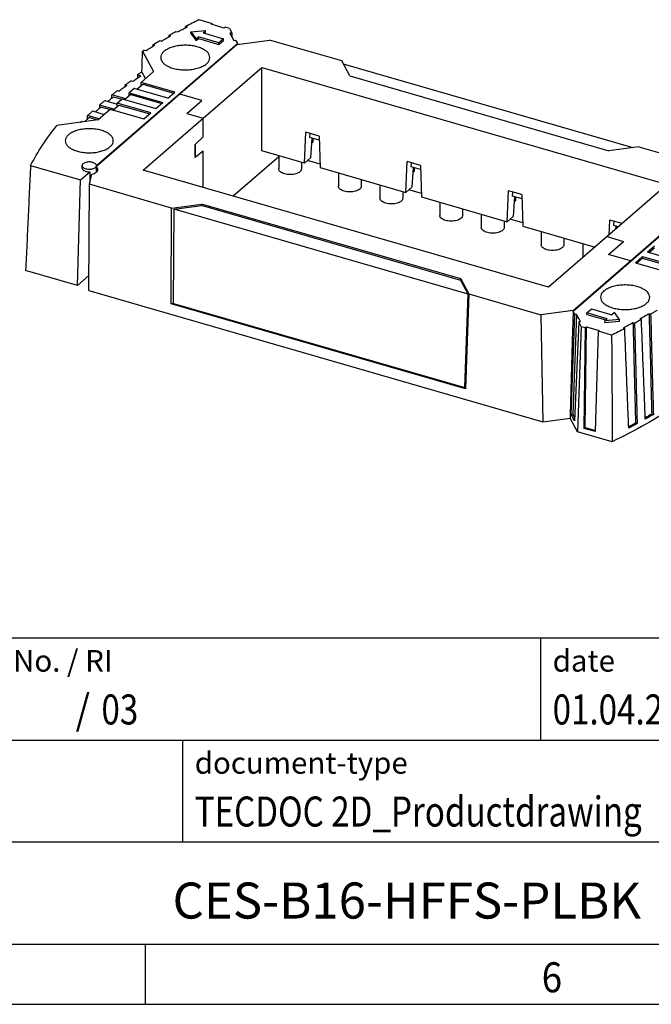
# Model space of a CAD drawing. Units: millimetres. Extents: x -57 to 363, y 728 to 1025.
# Drawn here: x 279 to 332, y 728 to 810 of the extents above; entities that cross this region are included whole.
import ezdxf

# ---------------------------------------------------------------- set-up
doc = ezdxf.new("R2010")
doc.units = ezdxf.units.MM
doc.layers.add('1', color=7, linetype='Continuous')
doc.styles.add('CONVERTER_11', font='txt.shx', dxfattribs={"width": 0.9})
doc.styles.add('CONVERTER_12', font='txt.shx', dxfattribs={"width": 0.81})
doc.styles.add('CONVERTER_13', font='txt.shx', dxfattribs={"width": 0.855})

# ---------------------------------------------------------------- blocks, each defined once
blk = doc.blocks.new('CES_B16_HFFS_A-select__1', base_point=(558.84, 1576.51))
at = {"color": 7, "linetype": 'Continuous'}
for p, q in [((587.7, 1620.79), (589.9, 1620.15)), ((589.9, 1620.15), (589.75, 1620.02)), ((591.92, 1619.39), (589.75, 1620.02)), ((589.91, 1619.97), (589.9, 1620.15)), ((583.88, 1618.82), (584.14, 1618.74)), ((585.51, 1619.68), (585.78, 1619.61)), ((586.39, 1618.74), (588.84, 1618.96)), ((586.39, 1618.47), (586.39, 1618.74)), ((586.39, 1618.74), (587.24, 1617.58)), ((586.39, 1618.47), (587.24, 1617.31)), ((588.42, 1618.6), (588.84, 1618.96)), ((588.42, 1618.6), (591.84, 1617.61)), ((588.66, 1618.53), (588.84, 1618.69)), ((588.84, 1618.69), (588.84, 1618.96)), ((592.07, 1619.52), (591.92, 1619.39)), ((592.79, 1619.32), (592.07, 1619.52)), ((592.79, 1619.32), (593.18, 1618.58)), ((593.18, 1618.58), (592.89, 1618.54)), ((592.89, 1618.54), (593.54, 1617.33)), ((593.18, 1618.58), (593.21, 1617.95)), ((570.64, 1596.49), (594.12, 1616.83)), ((581.19, 1617.3), (581.46, 1617.22)), ((582.74, 1618.19), (583, 1618.11)), ((587.24, 1617.58), (587.64, 1617.92)), ((587.24, 1617.31), (587.64, 1617.65)), ((587.24, 1617.31), (587.24, 1617.58)), ((587.64, 1617.65), (587.64, 1617.92)), ((591.06, 1616.93), (587.64, 1617.92)), ((587.64, 1617.65), (591.06, 1616.66)), ((591.84, 1617.61), (591.06, 1616.93)), ((591.06, 1616.66), (591.84, 1617.34)), ((591.06, 1616.66), (591.06, 1616.93)), ((591.84, 1617.34), (591.84, 1617.61)), ((593.54, 1617.33), (593.83, 1617.37)), ((593.83, 1617.37), (594.12, 1616.83)), ((594.1, 1616.66), (599.5, 1617.38)), ((594.12, 1616.83), (594.13, 1616.66)), ((611.51, 1613.92), (599.5, 1617.38)), ((578.32, 1615.53), (580.14, 1612.13)), ((578.63, 1615.73), (578.9, 1615.65)), ((580.1, 1616.65), (580.37, 1616.57)), ((594.1, 1616.66), (584.55, 1608.39)), ((612.84, 1611.43), (611.51, 1613.92)), ((580.14, 1612.13), (578.08, 1610.35)), ((578.82, 1610.99), (578.22, 1612.12)), ((588.45, 1604.38), (598.2, 1612.82)), ((598.2, 1612.82), (665.74, 1593.32)), ((598.2, 1598.96), (598.2, 1612.82)), ((611.78, 1613.41), (660.01, 1599.49)), ((576.47, 1610.62), (576.74, 1610.55)), ((578.07, 1609.8), (578.08, 1610.35)), ((583.71, 1608.72), (578.08, 1610.35)), ((612.84, 1611.43), (656.05, 1598.96)), ((574.17, 1608.98), (574.44, 1608.9)), ((575.45, 1609.91), (575.72, 1609.84)), ((576.07, 1608.07), (576.08, 1608.62)), ((576.92, 1609.34), (576.08, 1608.62)), ((576.08, 1608.62), (581.71, 1606.99)), ((582.54, 1607.71), (576.92, 1609.34)), ((577.38, 1609.2), (578.35, 1610.04)), ((578.35, 1610.04), (583.51, 1608.55)), ((582.54, 1607.71), (583.71, 1608.72)), ((572.03, 1607.31), (574.08, 1606.71)), ((575.53, 1607.6), (573.23, 1608.26)), ((573.49, 1607.93), (574.84, 1607.54)), ((574.07, 1606.33), (574.08, 1606.88)), ((574.08, 1606.88), (574.92, 1607.61)), ((579.71, 1605.26), (574.08, 1606.88)), ((574.92, 1607.61), (580.54, 1605.98)), ((576.35, 1608.3), (575.38, 1607.47)), ((576.35, 1608.3), (581.51, 1606.82)), ((580.54, 1605.98), (581.71, 1606.99)), ((584.56, 1608.39), (584.55, 1608.39)), ((584.55, 1608.39), (584.55, 1608.38)), ((588.19, 1607.34), (584.56, 1608.39)), ((585.69, 1605.17), (588.19, 1607.34)), ((570, 1605.58), (571.93, 1605.02)), ((570.86, 1604.09), (572.92, 1605.87)), ((573.53, 1605.87), (571.13, 1606.56)), ((572.84, 1605.81), (571.39, 1606.23)), ((572.92, 1605.87), (578.54, 1604.25)), ((573.38, 1605.74), (574.35, 1606.57)), ((574.35, 1606.57), (579.51, 1605.08)), ((578.54, 1604.25), (579.71, 1605.26)), ((570.86, 1604.09), (564.06, 1603.18)), ((568.33, 1603.75), (568.1, 1603.82)), ((571.06, 1604.27), (569.16, 1604.82)), ((570.81, 1604.08), (569.42, 1604.48)), ((585.69, 1605.17), (588.45, 1604.38)), ((588.45, 1601.27), (588.45, 1604.38)), ((605.33, 1596.9), (605.52, 1602.05)), ((607.76, 1601.4), (605.52, 1602.05)), ((587.1, 1600), (588.45, 1601.27)), ((606.21, 1601.15), (606.24, 1601.84)), ((607.78, 1600.7), (606.21, 1601.15)), ((606.51, 1601.07), (606.33, 1597.77)), ((606.75, 1600.43), (606.47, 1600.18)), ((606.75, 1600.43), (606.76, 1601)), ((607.76, 1601.4), (607.94, 1596.15)), ((587.1, 1597.82), (587.1, 1600)), ((588.45, 1598.89), (587.1, 1597.82)), ((588.45, 1592.83), (588.45, 1598.89)), ((605.33, 1596.9), (598.2, 1598.96)), ((661.02, 1599.62), (656.05, 1598.96)), ((661.02, 1599.62), (674.73, 1595.66)), ((587.1, 1597.82), (587.1, 1597.82)), ((601.01, 1597.93), (593.45, 1591.39)), ((601.01, 1598.15), (601.01, 1595.93)), ((604.81, 1597.06), (604.81, 1595.93)), ((605.33, 1596.9), (606.33, 1597.77)), ((607.92, 1596.71), (605.81, 1597.32)), ((622.22, 1592.03), (622.4, 1597.17)), ((624.65, 1596.53), (622.4, 1597.17)), ((559.65, 1596.49), (567.96, 1594.09)), ((567.96, 1594.09), (569.54, 1595.46)), ((568.24, 1596.06), (568.24, 1596.49)), ((570.64, 1595.4), (570.64, 1596.49)), ((607.94, 1596.15), (622.22, 1592.03)), ((623.1, 1596.28), (623.12, 1596.97)), ((624.67, 1595.83), (623.1, 1596.28)), ((623.4, 1596.19), (623.22, 1592.89)), ((623.63, 1595.55), (623.35, 1595.31)), ((623.63, 1595.55), (623.64, 1596.12)), ((624.65, 1596.53), (624.83, 1591.28)), ((567.46, 1576.51), (567.96, 1594.09)), ((610.97, 1595.28), (610.97, 1593.06)), ((614.77, 1594.18), (614.77, 1593.06)), ((617.89, 1593.28), (617.89, 1591.06)), ((621.69, 1592.18), (621.69, 1591.06)), ((622.22, 1592.03), (623.22, 1592.89)), ((624.81, 1591.83), (622.7, 1592.44)), ((639.11, 1587.15), (639.29, 1592.3)), ((641.53, 1591.65), (639.29, 1592.3)), ((665.74, 1593.32), (655.74, 1584.66)), ((659.64, 1580.65), (673.61, 1592.75)), ((624.83, 1591.28), (639.11, 1587.15)), ((639.99, 1591.4), (640.01, 1592.09)), ((641.56, 1590.95), (639.99, 1591.4)), ((640.29, 1591.32), (640.11, 1588.02)), ((640.52, 1590.68), (640.24, 1590.43)), ((640.52, 1590.68), (640.53, 1591.25)), ((641.53, 1591.65), (641.71, 1586.4)), ((627.85, 1590.4), (627.85, 1588.18)), ((631.65, 1589.31), (631.65, 1588.18)), ((634.78, 1588.4), (634.78, 1586.18)), ((638.58, 1587.31), (638.58, 1586.18)), ((639.11, 1587.15), (640.11, 1588.02)), ((641.69, 1586.96), (639.58, 1587.57)), ((656.09, 1584.96), (656.18, 1587.42)), ((658.24, 1586.83), (656.18, 1587.42)), ((656.87, 1586.53), (656.9, 1587.22)), ((641.71, 1586.4), (653.74, 1582.93)), ((657.64, 1586.31), (656.87, 1586.53)), ((657.18, 1586.44), (657.15, 1585.88)), ((657.41, 1586.11), (657.42, 1586.37)), ((644.74, 1585.53), (644.74, 1583.31)), ((648.54, 1584.43), (648.54, 1583.31)), ((655.74, 1584.66), (658.5, 1583.87)), ((651.67, 1583.53), (651.67, 1581.31)), ((656, 1581.7), (658.5, 1583.87)), ((659.64, 1580.65), (656, 1581.7)), ((567.46, 1576.51), (558.84, 1579)), ((567.46, 1576.51), (569.38, 1578.17))]:
    blk.add_line(p, q, dxfattribs=at)
for points, knots in [([(585.51, 1619.68), (585.87, 1619.87), (586.6, 1620.24), (587.33, 1620.61), (587.7, 1620.79)], [0, 0, 0, 0, 1.217308, 2.445583, 2.445583, 2.445583, 2.445583]), ([(582.74, 1618.19), (582.93, 1618.29), (583.31, 1618.5), (583.69, 1618.71), (583.88, 1618.82)], [0, 0, 0, 0, 0.648899, 1.301163, 1.301163, 1.301163, 1.301163]), ([(584.14, 1618.74), (584.41, 1618.89), (584.96, 1619.18), (585.5, 1619.46), (585.78, 1619.61)], [0, 0, 0, 0, 0.922546, 1.85169, 1.85169, 1.85169, 1.85169]), ([(585.5, 1619.46), (585.5, 1619.5), (585.51, 1619.57), (585.51, 1619.65), (585.51, 1619.68)], [0, 0, 0, 0, 0.1108184, 0.2216313, 0.2216313, 0.2216313, 0.2216313]), ([(580.1, 1616.65), (580.28, 1616.75), (580.64, 1616.97), (581.01, 1617.19), (581.19, 1617.3)], [0, 0, 0, 0, 0.632302, 1.268011, 1.268011, 1.268011, 1.268011]), ([(581.46, 1617.22), (581.71, 1617.37), (582.23, 1617.67), (582.74, 1617.96), (583, 1618.11)], [0, 0, 0, 0, 0.889954, 1.786472, 1.786472, 1.786472, 1.786472]), ([(582.73, 1617.95), (582.73, 1617.99), (582.73, 1618.07), (582.74, 1618.15), (582.74, 1618.19)], [0, 0, 0, 0, 0.1158091, 0.2316126, 0.2316126, 0.2316126, 0.2316126]), ([(578.22, 1612.12), (578.23, 1612.4), (578.25, 1612.97), (578.27, 1613.82), (578.3, 1614.68), (578.31, 1615.25), (578.32, 1615.53)], [0, 0, 0, 0, 0.853872, 1.707744, 2.561616, 3.415487, 3.415487, 3.415487, 3.415487]), ([(578.32, 1615.53), (578.37, 1615.56), (578.48, 1615.63), (578.58, 1615.7), (578.63, 1615.73)], [0, 0, 0, 0, 0.1863414, 0.3729936, 0.3729936, 0.3729936, 0.3729936]), ([(578.9, 1615.65), (579.14, 1615.81), (579.63, 1616.12), (580.12, 1616.42), (580.37, 1616.57)], [0, 0, 0, 0, 0.862305, 1.731177, 1.731177, 1.731177, 1.731177]), ([(580.09, 1616.4), (580.1, 1616.44), (580.1, 1616.52), (580.1, 1616.6), (580.1, 1616.65)], [0, 0, 0, 0, 0.1214315, 0.2428568, 0.2428568, 0.2428568, 0.2428568]), ([(589.55, 1614.48), (589.52, 1614.63), (589.48, 1614.97), (589.13, 1615.41), (588.64, 1615.79), (587.98, 1616.11), (587.21, 1616.35), (586.35, 1616.49), (585.45, 1616.54), (584.54, 1616.49), (583.68, 1616.35), (582.91, 1616.11), (582.26, 1615.79), (581.76, 1615.41), (581.42, 1614.97), (581.37, 1614.63), (581.35, 1614.48)], [0, 0, 0, 0, 0.467607, 0.996467, 1.620709, 2.346538, 3.161385, 4.041136, 4.954918, 5.868701, 6.748451, 7.563299, 8.289127, 8.913369, 9.442229, 9.909836, 9.909836, 9.909836, 9.909836]), ([(581.35, 1614.48), (581.36, 1614.34), (581.4, 1614.05), (581.66, 1613.66), (582.04, 1613.3), (582.37, 1613.12), (582.55, 1613.03)], [0, 0, 0, 0, 0.407621, 0.857427, 1.376236, 1.973303, 1.973303, 1.973303, 1.973303]), ([(582.55, 1613.03), (582.8, 1612.92), (583.32, 1612.69), (584.19, 1612.51), (585.13, 1612.41), (586.08, 1612.43), (587, 1612.56), (587.83, 1612.79), (588.54, 1613.11), (589.09, 1613.5), (589.47, 1613.96), (589.52, 1614.31), (589.55, 1614.48)], [0, 0, 0, 0, 0.813571, 1.711796, 2.661747, 3.624997, 4.561795, 5.435058, 6.214742, 6.883525, 7.44539, 7.937178, 7.937178, 7.937178, 7.937178]), ([(577.48, 1611.63), (577.6, 1611.71), (577.85, 1611.87), (578.1, 1612.04), (578.22, 1612.12)], [0, 0, 0, 0, 0.4426228, 0.8870225, 0.8870225, 0.8870225, 0.8870225]), ([(576.47, 1610.62), (576.3, 1610.51), (575.96, 1610.27), (575.62, 1610.03), (575.45, 1609.91)], [0, 0, 0, 0, 0.620142, 1.23665, 1.23665, 1.23665, 1.23665]), ([(576.74, 1610.55), (576.95, 1610.69), (577.38, 1610.99), (577.82, 1611.28), (578.04, 1611.42)], [0, 0, 0, 0, 0.782892, 1.57152, 1.57152, 1.57152, 1.57152]), ([(577.48, 1611.63), (577.47, 1611.53), (577.47, 1611.33), (577.46, 1611.13), (577.45, 1611.04)], [0, 0, 0, 0, 0.2984986, 0.5969858, 0.5969858, 0.5969858, 0.5969858]), ([(577.48, 1611.63), (577.52, 1611.62), (577.61, 1611.59), (577.7, 1611.57), (577.76, 1611.55), (577.78, 1611.54), (577.82, 1611.52), (577.87, 1611.5), (577.93, 1611.47), (577.98, 1611.45), (578.02, 1611.43), (578.03, 1611.43), (578.04, 1611.42)], [0, 0, 0, 0, 0.1366354, 0.2732709, 0.2879788, 0.3133518, 0.3496325, 0.4120569, 0.481113, 0.5616884, 0.5793232, 0.5990819, 0.5990819, 0.5990819, 0.5990819]), ([(574.17, 1608.98), (574.02, 1608.86), (573.7, 1608.62), (573.39, 1608.38), (573.23, 1608.26)], [0, 0, 0, 0, 0.591744, 1.180002, 1.180002, 1.180002, 1.180002]), ([(575.72, 1609.84), (575.51, 1609.68), (575.08, 1609.37), (574.65, 1609.06), (574.44, 1608.9)], [0, 0, 0, 0, 0.796102, 1.586037, 1.586037, 1.586037, 1.586037]), ([(575.45, 1609.64), (575.45, 1609.68), (575.45, 1609.78), (575.45, 1609.87), (575.45, 1609.91)], [0, 0, 0, 0, 0.138435, 0.2768618, 0.2768618, 0.2768618, 0.2768618]), ([(572.03, 1607.31), (571.88, 1607.18), (571.58, 1606.94), (571.28, 1606.69), (571.13, 1606.56)], [0, 0, 0, 0, 0.584965, 1.166361, 1.166361, 1.166361, 1.166361]), ([(573.49, 1607.93), (573.33, 1607.8), (573.01, 1607.55), (572.68, 1607.29), (572.52, 1607.16)], [0, 0, 0, 0, 0.618979, 1.234044, 1.234044, 1.234044, 1.234044]), ([(573.22, 1607.71), (573.22, 1607.81), (573.23, 1607.99), (573.23, 1608.17), (573.23, 1608.26)], [0, 0, 0, 0, 0.2744293, 0.5489175, 0.5489175, 0.5489175, 0.5489175]), ([(569.16, 1604.82), (569.3, 1604.95), (569.58, 1605.2), (569.86, 1605.46), (570, 1605.58)], [0, 0, 0, 0, 0.565059, 1.133632, 1.133632, 1.133632, 1.133632]), ([(570.48, 1605.44), (570.63, 1605.57), (570.93, 1605.84), (571.24, 1606.1), (571.39, 1606.23)], [0, 0, 0, 0, 0.597336, 1.198534, 1.198534, 1.198534, 1.198534]), ([(571.13, 1606.56), (571.13, 1606.47), (571.12, 1606.28), (571.12, 1606.09), (571.12, 1605.99)], [0, 0, 0, 0, 0.2838979, 0.5678758, 0.5678758, 0.5678758, 0.5678758]), ([(567.99, 1603.71), (568.01, 1603.73), (568.05, 1603.76), (568.08, 1603.8), (568.1, 1603.82)], [0, 0, 0, 0, 0.080605, 0.1612832, 0.1612832, 0.1612832, 0.1612832]), ([(568.69, 1603.8), (568.81, 1603.92), (569.05, 1604.15), (569.3, 1604.37), (569.42, 1604.48)], [0, 0, 0, 0, 0.4976311, 0.99804, 0.99804, 0.99804, 0.99804]), ([(569.14, 1604.23), (569.15, 1604.33), (569.15, 1604.53), (569.16, 1604.72), (569.16, 1604.82)], [0, 0, 0, 0, 0.2953911, 0.5906381, 0.5906381, 0.5906381, 0.5906381]), ([(559.65, 1596.49), (560.28, 1597.64), (561.58, 1599.98), (563.22, 1602.1), (564.06, 1603.18)], [0, 0, 0, 0, 3.919852, 8.026335, 8.026335, 8.026335, 8.026335]), ([(573.45, 1600.62), (573.43, 1600.78), (573.38, 1601.1), (573.05, 1601.53), (572.56, 1601.91), (571.92, 1602.22), (571.17, 1602.45), (570.33, 1602.59), (569.45, 1602.64), (568.57, 1602.59), (567.73, 1602.45), (566.98, 1602.22), (566.34, 1601.91), (565.85, 1601.53), (565.52, 1601.1), (565.47, 1600.78), (565.45, 1600.62)], [0, 0, 0, 0, 0.456202, 0.972163, 1.58118, 2.289305, 3.084278, 3.942571, 4.834066, 5.725562, 6.583855, 7.378828, 8.086953, 8.69597, 9.211931, 9.668133, 9.668133, 9.668133, 9.668133]), ([(565.45, 1600.62), (565.47, 1600.48), (565.51, 1600.16), (565.71, 1599.91), (565.82, 1599.78)], [0, 0, 0, 0, 0.4413225, 0.9373028, 0.9373028, 0.9373028, 0.9373028]), ([(565.82, 1599.78), (565.97, 1599.65), (566.3, 1599.35), (566.94, 1599.05), (567.69, 1598.81), (568.53, 1598.66), (569.42, 1598.61), (570.3, 1598.65), (571.15, 1598.79), (571.91, 1599.03), (572.55, 1599.33), (573.04, 1599.71), (573.38, 1600.14), (573.43, 1600.47), (573.45, 1600.62)], [0, 0, 0, 0, 0.606135, 1.312652, 2.107917, 2.968477, 3.863959, 4.760698, 5.624917, 6.425886, 7.139498, 7.753039, 8.272361, 8.731046, 8.731046, 8.731046, 8.731046]), ([(570.64, 1596.49), (570.63, 1596.54), (570.61, 1596.66), (570.47, 1596.81), (570.28, 1596.93), (570.03, 1597.02), (569.75, 1597.08), (569.44, 1597.1), (569.14, 1597.08), (568.85, 1597.02), (568.6, 1596.93), (568.41, 1596.81), (568.27, 1596.66), (568.25, 1596.54), (568.24, 1596.49)], [0, 0, 0, 0, 0.160584, 0.348499, 0.576115, 0.842306, 1.137865, 1.44912, 1.760375, 2.055934, 2.322126, 2.549742, 2.737656, 2.898241, 2.898241, 2.898241, 2.898241]), ([(559.65, 1596.49), (559.58, 1595.04), (559.45, 1592.12), (559.24, 1587.75), (559.04, 1583.38), (558.91, 1580.46), (558.84, 1579)], [0, 0, 0, 0, 4.367192, 8.754604, 13.117018, 17.50937, 17.50937, 17.50937, 17.50937]), ([(568.24, 1596.49), (568.25, 1596.44), (568.27, 1596.32), (568.41, 1596.17), (568.6, 1596.05), (568.85, 1595.96), (569.14, 1595.9), (569.44, 1595.88), (569.75, 1595.9), (570.03, 1595.96), (570.28, 1596.05), (570.42, 1596.15), (570.48, 1596.19)], [0, 0, 0, 0, 0.160584, 0.348499, 0.576115, 0.842306, 1.137865, 1.44912, 1.760375, 2.055934, 2.322126, 2.549742, 2.549742, 2.549742, 2.549742]), ([(568.24, 1596.06), (568.25, 1596), (568.27, 1595.88), (568.43, 1595.73), (568.64, 1595.6), (568.91, 1595.51), (569.22, 1595.46), (569.43, 1595.46), (569.54, 1595.46)], [0, 0, 0, 0, 0.169605, 0.370665, 0.616192, 0.90333, 1.220098, 1.549725, 1.549725, 1.549725, 1.549725]), ([(569.54, 1595.46), (569.54, 1595.16), (569.53, 1594.55), (569.52, 1593.94), (569.52, 1593.63)], [0, 0, 0, 0, 0.904076, 1.830911, 1.830911, 1.830911, 1.830911]), ([(570.48, 1596.19), (570.53, 1596.24), (570.61, 1596.32), (570.63, 1596.44), (570.64, 1596.49)], [0, 0, 0, 0, 0.1879145, 0.3484989, 0.3484989, 0.3484989, 0.3484989]), ([(604.81, 1595.93), (604.79, 1595.85), (604.76, 1595.66), (604.54, 1595.43), (604.24, 1595.24), (603.85, 1595.09), (603.39, 1595), (602.91, 1594.97), (602.42, 1595), (601.97, 1595.09), (601.58, 1595.24), (601.27, 1595.43), (601.05, 1595.66), (601.02, 1595.85), (601.01, 1595.93)], [0, 0, 0, 0, 0.254259, 0.55179, 0.912182, 1.333652, 1.80162, 2.294441, 2.787261, 3.255229, 3.6767, 4.037091, 4.334623, 4.588881, 4.588881, 4.588881, 4.588881]), ([(614.77, 1593.06), (614.75, 1592.97), (614.72, 1592.79), (614.5, 1592.55), (614.2, 1592.36), (613.8, 1592.22), (613.35, 1592.13), (612.87, 1592.1), (612.38, 1592.13), (611.93, 1592.22), (611.53, 1592.36), (611.23, 1592.55), (611.01, 1592.79), (610.98, 1592.97), (610.97, 1593.06)], [0, 0, 0, 0, 0.254259, 0.55179, 0.912182, 1.333652, 1.80162, 2.294441, 2.787261, 3.255229, 3.6767, 4.037091, 4.334623, 4.588881, 4.588881, 4.588881, 4.588881]), ([(621.69, 1591.06), (621.68, 1590.97), (621.65, 1590.79), (621.43, 1590.55), (621.13, 1590.36), (620.73, 1590.22), (620.28, 1590.13), (619.79, 1590.1), (619.31, 1590.13), (618.86, 1590.22), (618.46, 1590.36), (618.16, 1590.55), (617.94, 1590.79), (617.91, 1590.97), (617.89, 1591.06)], [0, 0, 0, 0, 0.254259, 0.55179, 0.912182, 1.333652, 1.80162, 2.294441, 2.787261, 3.255229, 3.6767, 4.037091, 4.334623, 4.588881, 4.588881, 4.588881, 4.588881]), ([(631.65, 1588.18), (631.64, 1588.1), (631.61, 1587.91), (631.39, 1587.68), (631.09, 1587.49), (630.69, 1587.34), (630.24, 1587.25), (629.75, 1587.22), (629.27, 1587.25), (628.82, 1587.34), (628.42, 1587.49), (628.12, 1587.68), (627.9, 1587.91), (627.87, 1588.1), (627.85, 1588.18)], [0, 0, 0, 0, 0.254259, 0.55179, 0.912182, 1.333652, 1.80162, 2.294441, 2.787261, 3.255229, 3.6767, 4.037091, 4.334623, 4.588881, 4.588881, 4.588881, 4.588881]), ([(638.53, 1585.96), (638.48, 1585.89), (638.38, 1585.72), (638.1, 1585.54), (637.76, 1585.39), (637.36, 1585.28), (636.92, 1585.23), (636.47, 1585.23), (636.02, 1585.28), (635.62, 1585.38), (635.27, 1585.53), (635.01, 1585.71), (634.82, 1585.93), (634.79, 1586.1), (634.78, 1586.18)], [0, 0, 0, 0, 0.267801, 0.588146, 0.962736, 1.382389, 1.831542, 2.29121, 2.741289, 3.162692, 3.53964, 3.862573, 4.132552, 4.36738, 4.36738, 4.36738, 4.36738]), ([(638.58, 1586.18), (638.58, 1586.14), (638.58, 1586.07), (638.55, 1586), (638.53, 1585.96)], [0, 0, 0, 0, 0.1103389, 0.2249293, 0.2249293, 0.2249293, 0.2249293]), ([(648.54, 1583.31), (648.53, 1583.22), (648.5, 1583.04), (648.28, 1582.8), (647.97, 1582.61), (647.58, 1582.47), (647.13, 1582.38), (646.64, 1582.35), (646.16, 1582.38), (645.7, 1582.47), (645.31, 1582.61), (645.01, 1582.8), (644.79, 1583.04), (644.76, 1583.22), (644.74, 1583.31)], [0, 0, 0, 0, 0.254259, 0.55179, 0.912182, 1.333652, 1.80162, 2.294441, 2.787261, 3.255229, 3.6767, 4.037091, 4.334623, 4.588881, 4.588881, 4.588881, 4.588881]), ([(651.69, 1581.16), (651.69, 1581.18), (651.67, 1581.23), (651.67, 1581.28), (651.67, 1581.31)], [0, 0, 0, 0, 0.0771673, 0.1529231, 0.1529231, 0.1529231, 0.1529231])]:
    blk.add_open_spline(points, degree=3, knots=knots, dxfattribs=at)
blk = doc.blocks.new('CES_B16_HFFS_B-select__2', base_point=(569.37, 1550.5))
at = {"color": 7, "linetype": 'Continuous'}
for p, q in [((584.56, 1608.39), (570.64, 1596.34)), ((588.19, 1607.34), (584.56, 1608.39)), ((585.69, 1605.17), (588.19, 1607.34)), ((578.45, 1595.72), (588.45, 1604.38)), ((585.69, 1605.17), (588.45, 1604.38)), ((588.45, 1601.27), (588.45, 1604.38)), ((587.1, 1600), (588.45, 1601.27)), ((587.1, 1600), (587.1, 1597.82)), ((587.1, 1600), (587.1, 1600)), ((588.45, 1598.89), (587.1, 1597.82)), ((588.45, 1592.83), (588.45, 1598.89)), ((587.1, 1597.82), (587.1, 1597.82)), ((645.99, 1576.22), (578.45, 1595.72)), ((569.46, 1593.37), (569.88, 1595.08)), ((569.37, 1575.68), (569.46, 1593.37)), ((583.17, 1589.42), (569.46, 1593.37)), ((673.71, 1592.68), (650.07, 1572.21)), ((583.08, 1573.49), (583.17, 1589.42)), ((583.17, 1589.42), (588.14, 1590.08)), ((583.49, 1573.55), (583.58, 1589.21)), ((583.58, 1589.21), (588.15, 1589.82)), ((632.57, 1575.06), (583.58, 1589.21)), ((631.35, 1577.61), (588.14, 1590.08)), ((588.15, 1589.82), (588.14, 1590.08)), ((631.34, 1577.35), (588.15, 1589.82)), ((655.74, 1584.66), (645.99, 1576.22)), ((655.74, 1584.66), (658.5, 1583.87)), ((656, 1581.7), (658.5, 1583.87)), ((663.65, 1583.06), (662.48, 1582.05)), ((662.68, 1581.99), (663.65, 1582.82)), ((650.09, 1572.38), (659.64, 1580.65)), ((659.64, 1580.65), (656, 1581.7)), ((659.64, 1580.65), (659.64, 1580.5)), ((659.64, 1580.65), (659.64, 1580.65)), ((661.65, 1581.33), (660.48, 1580.32)), ((661.65, 1581.09), (660.68, 1580.26)), ((661.65, 1581.33), (667.27, 1579.7)), ((661.65, 1581.09), (661.65, 1581.33)), ((661.65, 1581.09), (667.01, 1579.54)), ((668.11, 1580.42), (662.48, 1582.05)), ((660.48, 1580.32), (666.11, 1578.69)), ((631.34, 1577.35), (631.35, 1577.61)), ((632.57, 1575.06), (631.34, 1577.35)), ((631.35, 1577.61), (632.69, 1575.12)), ((569.37, 1575.68), (645.02, 1553.84)), ((632.04, 1559.59), (632.57, 1575.06)), ((632.69, 1575.12), (632.15, 1559.38)), ((632.69, 1575.12), (644.69, 1571.66)), ((583.49, 1573.55), (583.08, 1573.49)), ((632.15, 1559.33), (583.08, 1573.49)), ((583.49, 1573.55), (632.04, 1559.53)), ((652.35, 1571.96), (653.13, 1572.64)), ((653.13, 1572.64), (656.55, 1571.66)), ((650.09, 1572.38), (644.69, 1571.66)), ((644.69, 1571.66), (645.02, 1553.84)), ((649.76, 1555.05), (650.36, 1571.67)), ((650.07, 1572.21), (649.9, 1567.28)), ((650.65, 1571.71), (650.05, 1555.09)), ((650.36, 1571.67), (650.07, 1572.21)), ((650.09, 1572.23), (650.09, 1572.38)), ((650.65, 1571.71), (650.36, 1571.67)), ((651.3, 1570.5), (650.65, 1571.71)), ((652.35, 1571.7), (652.35, 1571.96)), ((655.77, 1570.98), (652.35, 1571.96)), ((652.35, 1571.7), (655.53, 1570.78)), ((655.77, 1570.98), (655.35, 1570.62)), ((657.8, 1570.84), (655.35, 1570.62)), ((656.95, 1572), (656.55, 1571.66)), ((657.8, 1570.84), (656.95, 1572)), ((657.8, 1570.57), (657.8, 1570.84)), ((661.45, 1570.85), (661.19, 1570.93)), ((663, 1571.74), (662.74, 1571.82)), ((651.01, 1570.46), (650.32, 1554)), ((651.4, 1569.72), (650.81, 1552.17)), ((651.01, 1570.46), (651.3, 1570.5)), ((651.4, 1569.72), (651.01, 1570.46)), ((651.4, 1569.72), (652.13, 1569.51)), ((651.94, 1552.73), (652.13, 1569.51)), ((652.09, 1552.86), (652.28, 1569.64)), ((652.13, 1569.51), (652.28, 1569.64)), ((652.28, 1569.64), (654.44, 1569.02)), ((655.35, 1570.35), (655.35, 1570.62)), ((655.35, 1570.35), (657.8, 1570.57)), ((658.68, 1569.35), (658.41, 1569.43)), ((660.31, 1570.22), (660.05, 1570.3)), ((653.81, 1552.19), (654.29, 1568.89)), ((654.29, 1568.89), (654.44, 1569.02)), ((656.5, 1568.25), (654.29, 1568.89)), ((649.94, 1567.2), (649.6, 1555.01)), ((649.9, 1567.28), (649.94, 1567.2)), ((632.04, 1559.53), (632.04, 1559.59)), ((632.15, 1559.38), (632.04, 1559.59)), ((632.04, 1559.53), (632.15, 1559.33)), ((632.15, 1559.38), (632.15, 1559.33)), ((645.02, 1553.84), (649.58, 1554.45)), ((649.6, 1555.01), (649.58, 1554.45)), ((650.81, 1552.17), (649.58, 1554.45)), ((650.05, 1555.09), (649.76, 1555.05)), ((650.32, 1554), (649.76, 1555.05)), ((650.35, 1554.54), (650.05, 1555.09)), ((652.09, 1552.86), (651.94, 1552.73)), ((652.09, 1552.86), (653.82, 1552.36)), ((660.75, 1553.52), (660.48, 1553.59)), ((656.6, 1550.5), (650.81, 1552.17)), ((653.81, 1552.19), (651.94, 1552.73))]:
    blk.add_line(p, q, dxfattribs=at)
for points, knots in [([(569.88, 1595.08), (570.01, 1595.11), (570.27, 1595.17), (570.59, 1595.34), (570.83, 1595.56), (570.86, 1595.74), (570.88, 1595.82)], [0, 0, 0, 0, 0.426259, 0.791529, 1.08745, 1.332176, 1.332176, 1.332176, 1.332176]), ([(570.88, 1595.82), (570.87, 1595.9), (570.84, 1596.06), (570.71, 1596.18), (570.64, 1596.24)], [0, 0, 0, 0, 0.2270236, 0.4964055, 0.4964055, 0.4964055, 0.4964055]), ([(661.64, 1576.01), (661.39, 1576.12), (660.87, 1576.34), (660, 1576.53), (659.06, 1576.62), (658.11, 1576.61), (657.19, 1576.48), (656.36, 1576.25), (655.65, 1575.93), (655.1, 1575.54), (654.72, 1575.08), (654.67, 1574.73), (654.65, 1574.56)], [0, 0, 0, 0, 0.813571, 1.711796, 2.661747, 3.624997, 4.561795, 5.435058, 6.214742, 6.883525, 7.44539, 7.937178, 7.937178, 7.937178, 7.937178]), ([(662.85, 1574.56), (662.83, 1574.7), (662.79, 1574.99), (662.53, 1575.38), (662.15, 1575.73), (661.82, 1575.91), (661.64, 1576.01)], [0, 0, 0, 0, 0.407621, 0.857427, 1.376236, 1.973303, 1.973303, 1.973303, 1.973303]), ([(654.65, 1574.56), (654.67, 1574.41), (654.71, 1574.07), (655.06, 1573.63), (655.56, 1573.25), (656.21, 1572.93), (656.98, 1572.69), (657.84, 1572.54), (658.75, 1572.49), (659.65, 1572.54), (660.51, 1572.69), (661.28, 1572.93), (661.93, 1573.25), (662.43, 1573.63), (662.78, 1574.07), (662.82, 1574.41), (662.85, 1574.56)], [0, 0, 0, 0, 0.467607, 0.996467, 1.620709, 2.346538, 3.161385, 4.041136, 4.954918, 5.868701, 6.748451, 7.563299, 8.289127, 8.913369, 9.442229, 9.909836, 9.909836, 9.909836, 9.909836]), ([(661.45, 1570.85), (661.26, 1570.75), (660.88, 1570.54), (660.5, 1570.33), (660.31, 1570.22)], [0, 0, 0, 0, 0.648899, 1.301163, 1.301163, 1.301163, 1.301163]), ([(662.74, 1571.82), (662.48, 1571.67), (661.97, 1571.37), (661.45, 1571.08), (661.19, 1570.93)], [0, 0, 0, 0, 0.889954, 1.786472, 1.786472, 1.786472, 1.786472]), ([(662.11, 1554.27), (662.06, 1555.65), (661.95, 1558.41), (661.78, 1562.56), (661.62, 1566.71), (661.51, 1569.47), (661.45, 1570.85)], [0, 0, 0, 0, 4.134282, 8.297409, 12.449676, 16.594855, 16.594855, 16.594855, 16.594855]), ([(662.74, 1571.82), (662.77, 1570.43), (662.85, 1567.64), (662.96, 1563.47), (663.07, 1559.29), (663.14, 1556.51), (663.18, 1555.12)], [0, 0, 0, 0, 4.174279, 8.35522, 12.521646, 16.710435, 16.710435, 16.710435, 16.710435]), ([(664.09, 1572.39), (663.91, 1572.29), (663.55, 1572.07), (663.18, 1571.85), (663, 1571.74)], [0, 0, 0, 0, 0.632302, 1.268011, 1.268011, 1.268011, 1.268011]), ([(663, 1571.74), (663.04, 1570.35), (663.11, 1567.57), (663.22, 1563.39), (663.33, 1559.22), (663.41, 1556.43), (663.45, 1555.04)], [0, 0, 0, 0, 4.174292, 8.355227, 12.524688, 16.710449, 16.710449, 16.710449, 16.710449]), ([(658.68, 1569.35), (658.32, 1569.17), (657.59, 1568.79), (656.86, 1568.43), (656.5, 1568.25)], [0, 0, 0, 0, 1.217308, 2.445583, 2.445583, 2.445583, 2.445583]), ([(660.05, 1570.3), (659.78, 1570.15), (659.23, 1569.86), (658.69, 1569.58), (658.41, 1569.43)], [0, 0, 0, 0, 0.922546, 1.85169, 1.85169, 1.85169, 1.85169]), ([(659.35, 1552.77), (659.29, 1554.16), (659.18, 1556.92), (659.01, 1561.08), (658.85, 1565.22), (658.73, 1567.99), (658.68, 1569.35)], [0, 0, 0, 0, 4.167134, 8.298901, 12.487556, 16.597849, 16.597849, 16.597849, 16.597849]), ([(660.05, 1570.3), (660.08, 1568.93), (660.16, 1566.15), (660.26, 1561.97), (660.37, 1557.77), (660.45, 1554.98), (660.48, 1553.59)], [0, 0, 0, 0, 4.101765, 8.356778, 12.53865, 16.713552, 16.713552, 16.713552, 16.713552]), ([(660.31, 1570.22), (660.35, 1568.86), (660.42, 1566.07), (660.53, 1561.89), (660.64, 1557.69), (660.71, 1554.91), (660.75, 1553.52)], [0, 0, 0, 0, 4.102012, 8.356785, 12.537627, 16.713566, 16.713566, 16.713566, 16.713566]), ([(656.5, 1568.25), (656.5, 1566.78), (656.52, 1563.82), (656.55, 1559.38), (656.58, 1554.94), (656.6, 1551.98), (656.6, 1550.5)], [0, 0, 0, 0, 4.433267, 8.877807, 13.311894, 17.755453, 17.755453, 17.755453, 17.755453]), ([(667.27, 1556.53), (665.59, 1555.46), (662.13, 1553.27), (658.48, 1551.44), (656.6, 1550.5)], [0, 0, 0, 0, 5.981128, 12.264642, 12.264642, 12.264642, 12.264642]), ([(663.18, 1555.12), (663, 1555.01), (662.64, 1554.8), (662.28, 1554.6), (662.1, 1554.49)], [0, 0, 0, 0, 0.62024, 1.243654, 1.243654, 1.243654, 1.243654]), ([(663.45, 1555.04), (663.22, 1554.91), (662.78, 1554.65), (662.34, 1554.4), (662.11, 1554.27)], [0, 0, 0, 0, 0.766336, 1.537501, 1.537501, 1.537501, 1.537501]), ([(660.48, 1553.59), (660.29, 1553.49), (659.91, 1553.29), (659.53, 1553.08), (659.34, 1552.98)], [0, 0, 0, 0, 0.645237, 1.293689, 1.293689, 1.293689, 1.293689]), ([(660.75, 1553.52), (660.52, 1553.39), (660.05, 1553.14), (659.58, 1552.89), (659.35, 1552.77)], [0, 0, 0, 0, 0.790101, 1.585005, 1.585005, 1.585005, 1.585005])]:
    blk.add_open_spline(points, degree=3, knots=knots, dxfattribs=at)
blk = doc.blocks.new('CES_B16_HFFS_PLBK-select__3', base_point=(558.84, 1550.5))
for name, p in [('CES_B16_HFFS_A-select__1', (558.84, 1576.51)), ('CES_B16_HFFS_B-select__2', (569.37, 1550.5))]:
    blk.add_blockref(name, p)
blk = doc.blocks.new('Allg1', base_point=(622.1, 1585.75))
blk.add_blockref('CES_B16_HFFS_PLBK-select__3', (558.84, 1550.5))
blk = doc.blocks.new('_rahmen', base_point=(357.75, 728.411))
at = {"layer": '1', "color": 6, "linetype": 'Continuous'}
for p, q in [((228.205, 758.911), (357.75, 758.911)), ((264.605, 750.411), (357.75, 750.411)), ((264.605, 733.411), (314.25, 733.411)), ((289.417, 733.411), (357.75, 733.411)), ((314.25, 733.411), (357.75, 733.411))]:
    blk.add_line(p, q, dxfattribs=at)
at = {"layer": '1', "color": 7, "linetype": 'Continuous'}
for p, q in [((322.332, 758.911), (322.332, 750.411)), ((292.505, 741.911), (292.505, 750.411)), ((357.75, 741.911), (264.605, 741.911))]:
    blk.add_line(p, q, dxfattribs=at)
at = {"layer": '1', "color": 2, "linetype": 'Continuous'}
for p, q in [((289.417, 728.411), (289.417, 733.411)), ((221.083, 728.411), (289.417, 728.411)), ((289.417, 728.411), (357.75, 728.411))]:
    blk.add_line(p, q, dxfattribs=at)
at = {"layer": '1', "color": 7}
for s, style, width, p in [('/', 'CONVERTER_11', 0.9, (283.579, 751.711)), ('03', 'CONVERTER_12', 0.81, (285.735, 751.711)), ('6', 'CONVERTER_11', 0.9, (322.417, 729.411))]:
    blk.add_text(s, height=2.5, dxfattribs=dict(at, style=style, width=width)).set_placement(p)
at = {"layer": '1', "color": 3, "style": 'CONVERTER_12', "width": 0.81}
for s, p in [('01.04.2021', (323.332, 751.711)), ('TECDOC 2D_Productdrawing', (293.505, 743.211))]:
    blk.add_text(s, height=2.5, dxfattribs=at).set_placement(p)
at = {"layer": '1', "color": 2, "char_height": 1.8, "attachment_point": 1}
for s, insert, line_spacing_factor, style in [('document-No. / RI', (265.705, 757.911), 1.320528, 'CONVERTER_13'), ('date', (323.332, 757.911), 1.320528, 'CONVERTER_11'), ('document-type', (293.505, 749.411), 1.20048, 'CONVERTER_11')]:
    blk.add_mtext(s, dxfattribs=dict(at, insert=insert, line_spacing_factor=line_spacing_factor, style=style))
at = {"layer": '1', "color": 7, "insert": (311.178, 736.661), "char_height": 3, "attachment_point": 5, "line_spacing_factor": 1.20048, "style": 'CONVERTER_12'}
blk.add_mtext('CES-B16-HFFS-PLBK', dxfattribs=at)
blk = doc.blocks.new('A3I_CS', base_point=(357.75, 728.411))
at = {"layer": '1'}
blk.add_blockref('_rahmen', (357.75, 728.411), dxfattribs=at)
blk = doc.blocks.new('1')
blk.add_blockref('A3I_CS', (357.75, 728.411))
at = {"xscale": 0.5, "yscale": 0.5, "zscale": 0.5}
blk.add_blockref('Allg1', (311.048, 792.876), dxfattribs=at)

msp = doc.modelspace()

# ---------------------------------------------------------------- block references
at = {"layer": '1'}
msp.add_blockref('1', (0, 0), dxfattribs=at)

doc.saveas('drawing.dxf')
